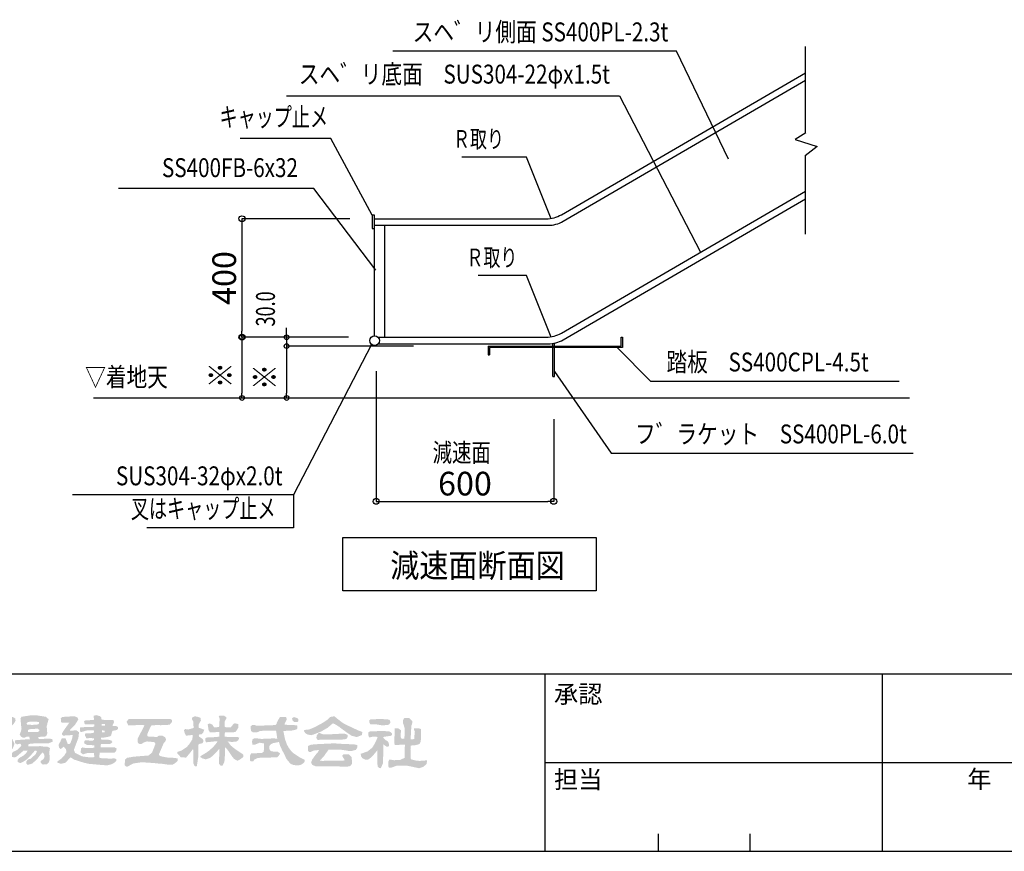
# Model space of a CAD drawing. Extents: x -15 to 83294, y 15350 to 44050.
# Drawn here: x 64108 to 72426, y 15350 to 22379 of the extents above; entities that cross this region are included whole.
import ezdxf
from ezdxf.enums import TextEntityAlignment as Align

# ---------------------------------------------------------------- set-up
doc = ezdxf.new("R2010")
doc.units = 0
doc.header["$LTSCALE"] = 100
doc.header["$MEASUREMENT"] = 0
doc.linetypes.add('1', pattern=[0])
doc.linetypes.add('DASHED', pattern=[0.75, 0.5, -0.25])
doc.layers.get('0').update_dxf_attribs({"linetype": 'CONTINUOUS'})
for name, color, linetype in [('図面枠', 253, 'CONTINUOUS'), ('寸法', 6, 'CONTINUOUS'), ('本体形状', 3, 'CONTINUOUS')]:
    doc.layers.add(name, color=color, linetype=linetype)
doc.layers.get('0').off()
doc.styles.add('1_40', font='romans.shx', dxfattribs={"width": 0.75, "bigfont": 'extfont2.shx'})
doc.styles.add('40', font='romans.shx', dxfattribs={"bigfont": 'extfont2.shx'})
doc.styles.add('KANJI', font='txt.shx', dxfattribs={"bigfont": 'bigfont'})
doc.styles.get("Standard").update_dxf_attribs({"font": 'txt', "bigfont": 'bigfont.shx'})
doc.dimstyles.new('1_40_20', dxfattribs={"dimscale": 40, "dimtxt": 3, "dimasz": 1, "dimexe": 0, "dimexo": 2, "dimgap": 1, "dimtad": 1, "dimlfac": 0.4, "dimdsep": 46, "dimlunit": 6, "dimtxsty": '1_40', "dimblk1": 'ORIGIN', "dimblk2": 'ORIGIN', "dimsah": 1, "dimcen": 0, "dimclrd": 256, "dimclre": 256, "dimclrt": 256, "dimazin": 0, "dimtfac": 1, "dimtmove": 2, "dimatfit": 3, "dimldrblk": 'NONE', "dimfxl": 1, "dimtolj": 1, "dimtzin": 0, "dimarcsym": 0})
doc.dimstyles.new('1_50_20', dxfattribs={"dimscale": 50, "dimtxt": 4, "dimasz": 1, "dimexe": 0, "dimexo": 2, "dimgap": 1, "dimtad": 1, "dimlfac": 0.4, "dimdsep": 46, "dimlunit": 6, "dimtxsty": '1_40', "dimblk1": 'ORIGIN', "dimblk2": 'ORIGIN', "dimsah": 1, "dimcen": 0, "dimclrd": 256, "dimclre": 256, "dimclrt": 256, "dimazin": 0, "dimtfac": 1, "dimtmove": 2, "dimatfit": 3, "dimldrblk": 'NONE', "dimfxl": 1, "dimtolj": 1, "dimtzin": 0, "dimarcsym": 0})

# ---------------------------------------------------------------- blocks, each defined once
blk = doc.blocks.new('_ORIGIN')
at = {"color": 0, "linetype": 'ByBlock'}
blk.add_line((0, 0), (-1, 0), dxfattribs=at)
blk.add_circle((0, 0), 0.5, dxfattribs=at)
blk = doc.blocks.new('*D58')
at = {"layer": '寸法', "linetype": 'Continuous', "lineweight": -2}
for p, q in [((67119.3, 19407.1), (67119.3, 18307.6)), ((68619.3, 19002.2), (68619.3, 18307.6)), ((67169.3, 18307.6), (68569.3, 18307.6))]:
    blk.add_line(p, q, dxfattribs=at)
at = {"layer": '寸法', "linetype": 'Continuous', "lineweight": -2, "xscale": 50, "yscale": 50, "zscale": 50, "rotation": 180}
blk.add_blockref('_ORIGIN', (67119.3, 18307.6), dxfattribs=at)
at = {"layer": '寸法', "linetype": 'Continuous', "lineweight": -2, "xscale": 50, "yscale": 50, "zscale": 50}
blk.add_blockref('_ORIGIN', (68619.3, 18307.6), dxfattribs=at)
at = {"layer": '寸法', "linetype": 'Continuous', "insert": (67869.3, 18457.6), "char_height": 200, "attachment_point": 5, "style": '1_40'}
blk.add_mtext('\\A1;600', dxfattribs=at)
blk = doc.blocks.new('_NONE')
at = {"color": 0, "linetype": 'ByBlock'}
blk.add_circle((0, 0), 0.25, dxfattribs=at)
blk = doc.blocks.new('*D59')
at = {"layer": '寸法', "linetype": 'Continuous', "lineweight": -2}
for p, q in [((67435.1, 19619.7), (66363.2, 19619.7)), ((66363.2, 19579.7), (66363.2, 19221.3))]:
    blk.add_line(p, q, dxfattribs=at)
at = {"layer": '寸法', "linetype": 'Continuous', "lineweight": -2, "xscale": 40, "yscale": 40, "zscale": 40}
for p, rotation in [((66363.2, 19619.7), 90), ((66363.2, 19181.3), 270)]:
    blk.add_blockref('_ORIGIN', p, dxfattribs=dict(at, rotation=rotation))
at = {"layer": '寸法', "linetype": 'Continuous', "insert": (66263.2, 19400.5), "char_height": 120, "attachment_point": 5, "rotation": 90, "style": '1_40'}
blk.add_mtext('\\A1;\u3000', dxfattribs=at)
blk = doc.blocks.new('*D60')
at = {"layer": '寸法', "linetype": 'Continuous', "lineweight": -2}
for p, q in [((66363.2, 19734.7), (66363.2, 19774.7)), ((66363.2, 19694.7), (66363.2, 19619.7)), ((66363.2, 19579.7), (66363.2, 19539.7))]:
    blk.add_line(p, q, dxfattribs=at)
at = {"layer": '寸法', "linetype": 'Continuous', "lineweight": -2, "xscale": 40, "yscale": 40, "zscale": 40}
for p, rotation in [((66363.2, 19694.7), 270), ((66363.2, 19619.7), 90)]:
    blk.add_blockref('_ORIGIN', p, dxfattribs=dict(at, rotation=rotation))
at = {"layer": '寸法', "linetype": 'Continuous', "insert": (66243.2, 19657.2), "char_height": 120, "attachment_point": 5, "rotation": 90, "style": '1_40'}
blk.add_mtext('\\A1;\u3000', dxfattribs=at)
blk = doc.blocks.new('*D61')
at = {"layer": '寸法', "linetype": 'Continuous', "lineweight": -2}
blk.add_line((65985.7, 19654.7), (65985.7, 19221.3), dxfattribs=at)
at = {"layer": '寸法', "linetype": 'Continuous', "lineweight": -2, "xscale": 40, "yscale": 40, "zscale": 40}
for p, rotation in [((65985.7, 19694.7), 90), ((65985.7, 19181.3), 270)]:
    blk.add_blockref('_ORIGIN', p, dxfattribs=dict(at, rotation=rotation))
at = {"layer": '寸法', "linetype": 'Continuous', "insert": (65885.7, 19438), "char_height": 120, "attachment_point": 5, "rotation": 90, "style": '1_40'}
blk.add_mtext('\\A1;\u3000', dxfattribs=at)
blk = doc.blocks.new('*D62')
at = {"layer": '寸法', "linetype": 'Continuous', "lineweight": -2}
for p, q in [((66897.4, 20696.2), (65985.7, 20696.2)), ((65985.7, 20646.2), (65985.7, 19744.7)), ((66886.5, 19694.7), (65985.7, 19694.7))]:
    blk.add_line(p, q, dxfattribs=at)
at = {"layer": '寸法', "linetype": 'Continuous', "lineweight": -2, "xscale": 50, "yscale": 50, "zscale": 50}
for p, rotation in [((65985.7, 20696.2), 90), ((65985.7, 19694.7), 270)]:
    blk.add_blockref('_ORIGIN', p, dxfattribs=dict(at, rotation=rotation))
at = {"layer": '寸法', "linetype": 'Continuous', "insert": (65835.7, 20195.4), "char_height": 200, "attachment_point": 5, "rotation": 90, "style": '1_40'}
blk.add_mtext('\\A1;400', dxfattribs=at)

msp = doc.modelspace()

# ---------------------------------------------------------------- hatches: boundary and pattern name
at = {"layer": '図面枠'}
h = msp.add_hatch(color=256, dxfattribs=at)
h.paths.add_polyline_path([(63219.341, 16497.432), (63220.923, 16516.611), (62879.997, 16514.966), (62858.514, 16514.336), (62760.159, 16512.1), (62583.946, 16505.462), (62521.836, 16503.682), (62425.196, 16499.612), (62415.652, 16499.461), (62331.712, 16493.987), (62303.807, 16482.879), (62283.147, 16473.308), (62274.729, 16463.877), (62248.575, 16432.353), (62234.163, 16386.252), (62246.229, 16338.744), (62275.88, 16305.93), (62328.109, 16279.643), (62328.601, 16279.807), (62366.346, 16249.921), (62382.454, 16214.906), (62384.825, 16195.979), (62382.042, 16176.33), (62371.061, 16159.724), (62367.396, 16153.494), (62341.765, 16137.608), (62311.752, 16127.397), (62236.63, 16121.013), (62162.878, 16122.74), (61998.54, 16135.033), (61998.032, 16069.454), (62011.695, 16068.82), (62063.246, 16072.796), (62121.984, 16077.071), (62210.8, 16083.579), (62330.482, 16100.195), (62372.173, 16119.067), (62390.927, 16145.185), (62401.466, 16174.631), (62399.753, 16181.302), (62395.08, 16220.897), (62380.876, 16249.304), (62357.625, 16278.356), (62310.064, 16323.422), (62289.598, 16343.888), (62273.951, 16376.811), (62275.331, 16399.933), (62299.882, 16449.985), (62349.577, 16477.401), (62382.133, 16479.759), (62447.421, 16478.06), (62483.329, 16477.823), (62592.655, 16475.357), (62774.984, 16469.188), (62879.246, 16468.68), (63054.495, 16465.41), (63122.175, 16464.59), (63166.559, 16464.236), (63176.084, 16464.239), (63192.548, 16464.072), (63200.758, 16468.275), (63210.945, 16479.723)])
h.paths.add_polyline_path([(62669.286, 16338.079), (62711.661, 16380.453), (62730.179, 16395.902), (62750.634, 16406.863), (62750.634, 16414.664), (62649.034, 16414.664), (62646.696, 16411.157), (62661.517, 16390.591), (62588.709, 16318.66), (62581.818, 16312.523), (62558.054, 16293.964), (62592.407, 16383.647), (62620.778, 16414.664), (62537.512, 16414.664), (62518.859, 16414.533), (62518.859, 16407.587), (62540, 16385.579), (62477.954, 16230.514), (62458.966, 16182.607), (62451.367, 16161.522), (62433.759, 16117.098), (62398.209, 16089.874), (62398.209, 16083.373), (62431.546, 16083.892), (62439.277, 16083.752), (62507.779, 16084.645), (62493.25, 16108.185), (62489.297, 16118.195), (62524.702, 16209.459), (62549.773, 16230.611), (62561.457, 16209.877), (62576.576, 16183.443), (62614.137, 16113.274), (62592.629, 16081.222), (62606.171, 16081.596), (62656.971, 16081.533), (62703.009, 16081.106), (62703.009, 16086.96), (62672.705, 16111.301), (62656.275, 16139.807), (62615.889, 16214.831), (62615.951, 16214.894), (62590.92, 16259.084)], flags=17)
h.paths.add_polyline_path([(62945.207, 16259.084), (63023.573, 16338.079), (63065.948, 16380.453), (63084.466, 16395.902), (63104.921, 16406.863), (63104.921, 16414.664), (63003.321, 16414.664), (63000.983, 16411.157), (63015.804, 16390.591), (62942.996, 16318.66), (62936.105, 16312.523), (62912.341, 16293.964), (62946.694, 16383.647), (62975.065, 16414.664), (62891.799, 16414.664), (62873.146, 16414.533), (62873.146, 16407.587), (62894.287, 16385.579), (62832.241, 16230.514), (62813.253, 16182.607), (62805.654, 16161.522), (62788.046, 16117.098), (62752.496, 16089.874), (62752.496, 16083.373), (62785.833, 16083.892), (62793.564, 16083.752), (62862.066, 16084.645), (62847.537, 16108.185), (62843.584, 16118.195), (62878.989, 16209.459), (62904.06, 16230.611), (62915.744, 16209.877), (62930.863, 16183.443), (62968.424, 16113.274), (62946.916, 16081.222), (62960.458, 16081.596), (63011.258, 16081.533), (63057.296, 16081.106), (63057.296, 16086.96), (63026.992, 16111.301), (63010.562, 16139.807), (62970.176, 16214.831), (62970.238, 16214.894)], flags=17)
h.paths.add_polyline_path([(63859.241, 16123.779), (63857.762, 16133.638), (63842.404, 16170.894), (63843.42, 16248.99), (63843.269, 16252.078), (63846.492, 16320.119), (63865.059, 16361.45), (63865.059, 16365.535), (63855.816, 16388.643), (63830.518, 16401.944), (63819.021, 16402.543), (63781.583, 16402.926), (63786.751, 16334.653), (63789.577, 16313.51), (63788.625, 16167.132), (63788.981, 16165.838), (63775.537, 16147.964), (63751.674, 16147.964), (63746.443, 16160.667), (63746.687, 16194.869), (63737.068, 16240.915), (63708.756, 16288.514), (63679.092, 16314.766), (63663.403, 16324.855), (63661.015, 16417.746), (63662.134, 16435.326), (63677.734, 16461.489), (63677.734, 16474.045), (63656.04, 16493.694), (63644.396, 16497.728), (63613.423, 16509.914), (63592.926, 16509.914), (63583.869, 16497.691), (63604.709, 16437.623), (63604.709, 16366.057), (63603.036, 16330.723), (63570.755, 16305.124), (63554.545, 16284.26), (63534.575, 16249.291), (63526.618, 16203.895), (63510.653, 16147.964), (63482.074, 16147.964), (63477.534, 16148.339), (63472.182, 16170.027), (63471.836, 16330.266), (63482.512, 16358.784), (63481.484, 16380.041), (63465.298, 16403.104), (63437.819, 16412.065), (63410.754, 16415.095), (63390.927, 16396.542), (63410.321, 16344.33), (63417.052, 16283.209), (63417.501, 16170.452), (63411.714, 16157.489), (63401.948, 16136.147), (63397.243, 16111.394), (63415.247, 16097.285), (63451.458, 16081.155), (63527.774, 16089.817), (63834.145, 16091.081), (63834.188, 16091.083)])
h.paths.add_polyline_path([(63589.67, 16153.656), (63581.176, 16172.712), (63584.168, 16233.793), (63613.622, 16264.299), (63637.887, 16268.958), (63657.675, 16255.33), (63670.266, 16226.222), (63675.643, 16186.748), (63672.989, 16170.585), (63666.602, 16154.314), (63599.065, 16154.314), (63594.424, 16154.185)], flags=16)
h.paths.add_polyline_path([(64062.211, 16252.739), (64063.303, 16257.17), (64062.736, 16262.264), (64045.902, 16298.472), (64004.759, 16358.529), (64004.759, 16373.023), (64033.47, 16403.552), (64060.451, 16431.181), (64073.3, 16455.852), (64071.14, 16472.386), (64053.414, 16483.552), (64005.509, 16488.961), (63959.926, 16486.484), (63956.778, 16486.373), (63916.299, 16484.203), (63909.509, 16476.231), (63909.509, 16454.352), (63915.859, 16448.002), (63916.814, 16408.314), (63916.253, 16372.299), (63916.084, 16267.027), (63916.124, 16211.464), (63915.68, 16124.43), (63919.342, 16086.467), (63939.931, 16079.975), (63952.618, 16095.466), (63958.242, 16125.151), (63961.981, 16180.137), (63963.98, 16188.956), (63971.474, 16195.34), (63982.307, 16189.239), (64009.377, 16189.239), (64049.495, 16217.763)])
h.paths.add_polyline_path([(63969.176, 16275.054), (63960.309, 16290.324), (63960.309, 16333.702), (63964.466, 16350.331), (63971.78, 16351.242), (63989.868, 16332.395), (64004.726, 16291.145), (63996.64, 16273.433)], flags=16)
h.paths.add_polyline_path([(63956.919, 16420.899), (63959.235, 16449.589), (63987.218, 16449.589), (63968.963, 16425.142)], flags=16)
h.paths.add_polyline_path([(64352.413, 16466.169), (64330.876, 16486.785), (64307.971, 16490.288), (64249.476, 16499.279), (64209.783, 16500.517), (64123.145, 16486.986), (64114.878, 16473.256), (64116.947, 16451.177), (64119.911, 16412.749), (64123.549, 16391.333), (64119.453, 16366.496), (64108.233, 16337.306), (64120.06, 16319.572), (64135.432, 16309.889), (64147.634, 16309.889), (64166.684, 16319.414), (64190.673, 16319.414), (64191.006, 16310.428), (64192.774, 16309.544), (64194.311, 16295.518), (64178.172, 16295.893), (64164.431, 16295.269), (64153.484, 16295.102), (64123.821, 16293.022), (64069.212, 16288.524), (64067.955, 16263.934), (64086.566, 16254.076), (64112.81, 16260.009), (64122.367, 16246.655), (64117.471, 16236.864), (64087.173, 16206.566), (64056.232, 16192.082), (64051.009, 16189.992), (64032.665, 16165.359), (64038.43, 16148.342), (64063.681, 16143.926), (64076.682, 16147.319), (64089.89, 16157.449), (64142.086, 16202.061), (64171.182, 16201.939), (64175.949, 16201.264), (64160.885, 16177.508), (64145.754, 16162.977), (64114.086, 16143.931), (64103.944, 16138.679), (64090.484, 16120.693), (64090.484, 16105.298), (64114.778, 16094.917), (64156.321, 16117.951), (64173.034, 16132.309), (64180.308, 16138.439), (64200.017, 16158.997), (64237.651, 16201.939), (64246.447, 16201.939), (64253.585, 16194.176), (64244.068, 16172.759), (64217.484, 16147.29), (64203.214, 16133.694), (64178.953, 16126.045), (64163.509, 16108.96), (64163.509, 16093.936), (64175.046, 16079.945), (64215.669, 16092.358), (64259.854, 16134.342), (64289.015, 16173.791), (64303.575, 16186.095), (64315.86, 16166.594), (64318.058, 16149.783), (64309.984, 16129.953), (64283.45, 16111.277), (64288.167, 16095.73), (64303.273, 16083.704), (64335.688, 16083.856), (64353.727, 16101.82), (64360.362, 16120.695), (64359.921, 16165.427), (64359.16, 16192.271), (64364.365, 16223.748), (64344.484, 16233.689), (64320.476, 16233.689), (64283.887, 16239.04), (64238.284, 16237.457), (64202.019, 16236.178), (64182.504, 16237.169), (64180.945, 16252.309), (64198.253, 16260.342), (64244.471, 16261.998), (64285.153, 16263.191), (64341.995, 16261.363), (64350.111, 16262.215), (64358.125, 16265.439), (64387.794, 16276.883), (64383.029, 16300.314), (64355.596, 16300.989), (64333.371, 16300.873), (64310.612, 16300.621), (64291.171, 16299.489), (64279.454, 16298.856), (64268.054, 16301.629), (64263.726, 16314.43), (64289.563, 16318.823), (64322.691, 16319.626), (64335.187, 16328.695), (64341.802, 16347.515), (64338.66, 16371.528), (64336.342, 16407.7), (64340.587, 16420.437), (64343.802, 16437.154)])
h.paths.add_polyline_path([(64271.714, 16430.661), (64265.211, 16425.019), (64256.474, 16421.014), (64239.174, 16420.063), (64215.618, 16418.411), (64198.674, 16419.237), (64170.926, 16420.644), (64166.464, 16431.482), (64176.74, 16441.239), (64200.631, 16447.13), (64243.836, 16445.903), (64244.471, 16445.726), (64270.06, 16442.561)], flags=16)
h.paths.add_polyline_path([(64274.299, 16375.781), (64272.321, 16363.923), (64259.137, 16358.653), (64177.452, 16358.786), (64177.448, 16375.54), (64191.62, 16381.962), (64260.568, 16386.66)], flags=16)
h.paths.add_polyline_path([(64565.876, 16207.697), (64584.206, 16255.905), (64583.93, 16256.181), (64604.08, 16308.429), (64609.192, 16356.075), (64589.155, 16371.374), (64536.185, 16370.773), (64531.809, 16369.293), (64531.809, 16374.977), (64574.562, 16417.73), (64603.277, 16464.596), (64596.35, 16479.684), (64580.771, 16489.235), (64543.9, 16490.252), (64467.058, 16485.508), (64455.333, 16472.886), (64456.083, 16460.702), (64457.869, 16438.965), (64526.573, 16436.44), (64483.88, 16376.584), (64465.134, 16346.301), (64465.134, 16335.995), (64474.617, 16327.916), (64556.267, 16332.864), (64551.431, 16304.2), (64537.034, 16265.961), (64529.844, 16255.914), (64515.001, 16255.914), (64495.63, 16303.539), (64462.668, 16303.539), (64454.755, 16284.489), (64442.501, 16260.451), (64436.315, 16248.354), (64440.467, 16227.79), (64454.97, 16213.87), (64480.035, 16234.555), (64499.36, 16212.947), (64503.223, 16188.859), (64486.178, 16161.627), (64464.054, 16136.869), (64427.034, 16109.18), (64427.034, 16099.51), (64458.043, 16089.611), (64494.98, 16099.186), (64537.197, 16144.306), (64557.739, 16132.191), (64566.034, 16125.587), (64659.292, 16096.198), (64658.986, 16096.811), (64692.649, 16089.412), (64723.728, 16086.711), (64768.548, 16082.435), (64826.383, 16077.768), (64851.529, 16077.408), (64877.51, 16084.257), (64888.513, 16087.803), (64907.434, 16098.933), (64924.267, 16115.766), (64926.022, 16130.139), (64908.472, 16134.668), (64864.82, 16134.13), (64836.441, 16134.848), (64804.829, 16135.925), (64787.227, 16139.156), (64780.761, 16142.387), (64783.177, 16182.648), (64895.062, 16183.045), (64907.087, 16182.646), (64922.463, 16196.675), (64927.259, 16218.71), (64911.126, 16228.077), (64847.721, 16227.915), (64792.246, 16228.666), (64791.832, 16248.759), (64796.097, 16255.914), (64834.558, 16255.914), (64875.248, 16258.579), (64892.338, 16274.811), (64880.84, 16286.747), (64862.582, 16292.058), (64837.039, 16293.437), (64821.869, 16294.694), (64797.617, 16293.893), (64794.39, 16309.889), (64800.341, 16309.889), (64838.273, 16313.14), (64839.502, 16314.37), (64872.549, 16322.016), (64880.646, 16330.114), (64890.509, 16367.039), (64889.03, 16367.039), (64928.703, 16375.488), (64938.209, 16384.16), (64938.209, 16400.81), (64922.039, 16408.314), (64894.492, 16408.314), (64892.773, 16414.408), (64905.873, 16443.328), (64899.552, 16459.236), (64854.212, 16460.537), (64832.735, 16461.187), (64817.93, 16461.167), (64799.513, 16462.798), (64798.209, 16480.99), (64785.858, 16492.121), (64755.956, 16501.045), (64732.668, 16496.099), (64735.704, 16462.543), (64730.246, 16460.55), (64658.986, 16455.318), (64651.747, 16446.821), (64656.345, 16427.008), (64663.642, 16423.36), (64737.076, 16423.574), (64738.895, 16408.669), (64730.474, 16401.552), (64701.671, 16400.894), (64658.809, 16399.295), (64622.381, 16399.108), (64616.992, 16390.993), (64617.439, 16364.088), (64627.909, 16357.755), (64675.596, 16371.749), (64712.288, 16373.045), (64730.019, 16371.655), (64735.009, 16370.214), (64735.009, 16352.953), (64716.738, 16348.652), (64698.871, 16348.051), (64682.575, 16348.241), (64668.364, 16347.104), (64660.216, 16343.696), (64660.784, 16324.949), (64665.711, 16318.511), (64669.88, 16306.391), (64684.021, 16305.081), (64695.839, 16307.149), (64736.076, 16305.551), (64735.42, 16292.437), (64724.49, 16284.721), (64660.341, 16288.634), (64654.513, 16281.793), (64652.012, 16264.139), (64675.763, 16249.013), (64739.404, 16246.166), (64739.404, 16226.212), (64722.765, 16223.837), (64707.553, 16223.837), (64692.138, 16224.164), (64680.456, 16223.362), (64670.143, 16223.72), (64660.49, 16223.837), (64648.13, 16226.687), (64637.779, 16228.369), (64625.739, 16218.44), (64623.48, 16184.257), (64642.226, 16169.615), (64679.86, 16180.456), (64736.575, 16182.036), (64736.97, 16169.989), (64737.622, 16148.663), (64733.159, 16144.907), (64708.497, 16144.203), (64677.259, 16146.316), (64632.438, 16153.061), (64579.492, 16179.714), (64576.892, 16179.714)])
h.paths.add_polyline_path([(64803.029, 16356.02), (64802.863, 16371.201), (64824.932, 16370.961), (64824.932, 16356.02)], flags=16)
h.paths.add_polyline_path([(64800.948, 16410.693), (64800.783, 16425.874), (64829.281, 16425.846), (64829.281, 16410.906)], flags=16)
h.paths.add_polyline_path([(65443.034, 16135.271), (65399.174, 16140.92), (65363.135, 16141.744), (65344.609, 16144.797), (65310.316, 16151.048), (65290.938, 16156.313), (65284.282, 16169.419), (65324.229, 16262.521), (65336.549, 16274.841), (65344.805, 16296.008), (65336.799, 16313.187), (65312.817, 16327.61), (65279.629, 16325.871), (65269.741, 16315.984), (65224.837, 16319.067), (65194.435, 16319.655), (65185.859, 16327.077), (65185.859, 16338.018), (65191.239, 16352.752), (65207.168, 16388.647), (65209.095, 16393.464), (65221.487, 16414.664), (65246.763, 16414.664), (65259.957, 16418.521), (65297.94, 16415.863), (65375.295, 16419.666), (65380.116, 16425.777), (65395.409, 16444.358), (65395.409, 16459.358), (65383.658, 16467.493), (65330.321, 16468.246), (65315.753, 16467.931), (65029.153, 16467.087), (65011.013, 16446.661), (65016.23, 16433.714), (65025.075, 16414.664), (65049.036, 16414.664), (65152.886, 16418.757), (65161.482, 16412.309), (65103.309, 16299.785), (65103.309, 16276.463), (65111.892, 16261.681), (65122.697, 16255.596), (65136.921, 16256.843), (65157.415, 16270.63), (65182.34, 16278.405), (65216.563, 16276.625), (65222.136, 16274.354), (65231.276, 16274.088), (65248.502, 16271.648), (65254.573, 16256.905), (65226.913, 16186.408), (65198.092, 16160.102), (65066.353, 16149.4), (65048.557, 16145.675), (65015.563, 16140.695), (64998.139, 16125.482), (64994.716, 16077.16), (65010.31, 16065.001), (65019.976, 16066.209), (65066.353, 16092.035), (65137.714, 16102.68), (65200.146, 16098.971), (65252.22, 16094.857), (65289.259, 16090.601), (65310.864, 16089.849), (65370.143, 16081.092), (65400.028, 16082.366), (65420.347, 16094.86), (65426.556, 16099.737), (65443.034, 16116.214)])
h.paths.add_polyline_path([(65617.759, 16249.664), (65625.509, 16257.414), (65651.868, 16263.554), (65658.989, 16276.561), (65657.622, 16296.089), (65624.094, 16319.058), (65621.133, 16331.455), (65625.479, 16337.249), (65644.637, 16338.939), (65656.829, 16350.52), (65667.326, 16377.47), (65639.884, 16387.926), (65618.488, 16395.033), (65621.091, 16422.914), (65638.969, 16456.449), (65635.872, 16477.594), (65619.614, 16484.288), (65588.354, 16491.892), (65563.684, 16480.139), (65563.684, 16464.739), (65575.304, 16445.92), (65576.789, 16392.342), (65531.679, 16379.271), (65504.63, 16383.578), (65496.169, 16373.645), (65499.63, 16358.473), (65504.076, 16343.567), (65513.294, 16327.458), (65559.795, 16332.332), (65570.507, 16335.01), (65566.49, 16296.321), (65548.873, 16268.614), (65543.21, 16259.653), (65531.98, 16245.443), (65518.82, 16230.745), (65500.378, 16217.92), (65495.421, 16215.216), (65475.02, 16201.63), (65441.328, 16190.888), (65438.312, 16177.586), (65458.025, 16157.489), (65470.357, 16143.353), (65514.594, 16142.707), (65549.502, 16184.957), (65571.52, 16213.869), (65574.447, 16208.601), (65575.639, 16092.72), (65585.643, 16070.197), (65603.905, 16067.966), (65605.314, 16075.16), (65616.136, 16144.35), (65616.74, 16209.877)])
h.paths.add_polyline_path([(65891.851, 16244.133), (65863.864, 16281.256), (65872.688, 16277.661), (65900.047, 16273.96), (65939.927, 16278.255), (65955.031, 16289.53), (65962.565, 16308.886), (65948.586, 16315.875), (65933.079, 16316.011), (65916.408, 16316.596), (65898.275, 16316.011), (65878.679, 16315.427), (65865.5, 16316.187), (65839.909, 16319.736), (65839.909, 16341.519), (65842.049, 16354.339), (65893.935, 16354.339), (65903.243, 16355.703), (65917.011, 16356.85), (65928.676, 16359.334), (65934.816, 16362.45), (65954.209, 16394.158), (65954.209, 16425.909), (65923.797, 16431.978), (65912.52, 16424.653), (65892.674, 16398.789), (65850.938, 16398.789), (65844.374, 16400.203), (65839.63, 16403.761), (65840.938, 16447.459), (65846.592, 16461.011), (65857.446, 16478.942), (65835.766, 16496.345), (65796.38, 16497.468), (65790.075, 16490.066), (65796.711, 16473.261), (65795.228, 16420.018), (65792.192, 16400.302), (65762.349, 16397.93), (65749.227, 16399.129), (65745.789, 16405.139), (65737.023, 16419.264), (65712.304, 16431.189), (65696.292, 16423.532), (65703.632, 16375.032), (65714.165, 16355.306), (65795.434, 16358.03), (65794.421, 16318.737), (65735.835, 16313.399), (65694.634, 16312.656), (65678.263, 16308.109), (65674.848, 16283.968), (65683.446, 16271.251), (65762.007, 16279.954), (65779.71, 16280.615), (65773.028, 16268.173), (65757.986, 16249.801), (65745.73, 16235.325), (65731.246, 16221.407), (65710.633, 16202.478), (65686.487, 16185.085), (65636.161, 16154.72), (65634.402, 16146.304), (65652.448, 16134.962), (65679.778, 16127.157), (65709.947, 16137.327), (65719.197, 16141.767), (65739.186, 16157.098), (65751.575, 16170.189), (65794.627, 16215.619), (65791.85, 16090.994), (65804.403, 16074.939), (65822.291, 16074.939), (65837.571, 16106.516), (65842.009, 16165.304), (65843.345, 16227.339), (65848.545, 16227.339), (65851.66, 16222.717), (65863.427, 16207.868), (65875.8, 16191.793), (65896.188, 16160.946), (65900.631, 16153.394), (65907.842, 16144.459), (65918.917, 16131.131), (65946.612, 16115.134), (65964.311, 16122.974), (65990.973, 16142.326), (65998.659, 16148.854), (65998.659, 16165.854), (65990.403, 16172.558), (65940.318, 16205.997), (65939.914, 16206.193), (65904.059, 16232.064)])
h.paths.add_polyline_path([(66366.722, 16249.994), (66348.931, 16298.957), (66335.394, 16366.843), (66352.671, 16367.976), (66405.834, 16370.541), (66443.911, 16378.904), (66452.798, 16387.791), (66454.05, 16412.893), (66424.738, 16417.168), (66406.523, 16418.919), (66390.707, 16418.486), (66378.52, 16418.133), (66359.444, 16419.369), (66343.465, 16422.972), (66360.813, 16456.221), (66363.621, 16467.365), (66358.046, 16485.653), (66340.161, 16484.138), (66315.267, 16486.566), (66305.269, 16482.971), (66288.46, 16454.184), (66279.294, 16433.911), (66277.044, 16425.358), (66269.421, 16417.001), (66179.634, 16413.508), (66107.1, 16411.244), (66093.909, 16417.839), (66072.838, 16417.839), (66057.714, 16402.08), (66062.631, 16366.564), (66080.144, 16354.339), (66110.168, 16354.339), (66138.31, 16366.533), (66169.456, 16369.127), (66193.602, 16369.127), (66224.848, 16369.836), (66262.17, 16370.866), (66269.753, 16370.467), (66273.932, 16366.755), (66278.111, 16343.554), (66282.958, 16309.387), (66284.452, 16302.854), (66243.394, 16304.06), (66148.609, 16299.945), (66109.861, 16304.93), (66084.562, 16303.242), (66075.892, 16296.906), (66070.396, 16277.438), (66074.665, 16250.818), (66096.696, 16252.422), (66135.439, 16267.856), (66173.284, 16261.657), (66173.284, 16245.141), (66169.803, 16192.048), (66157.192, 16183.66), (66149.851, 16180.474), (66063.014, 16178.249), (66054.208, 16160.637), (66052.28, 16120.458), (66060.022, 16109.864), (66080.536, 16109.864), (66088.882, 16124.052), (66115.546, 16137.062), (66142.177, 16141.145), (66168.989, 16141.145), (66192.584, 16142.217), (66217.966, 16142.217), (66253.358, 16144.003), (66282.984, 16145.485), (66283.725, 16145.576), (66290.448, 16150.594), (66303.149, 16166.548), (66307.205, 16176.94), (66288.782, 16190.817), (66251.239, 16193.233), (66238.013, 16194.621), (66229.206, 16199.022), (66221.824, 16205.114), (66217.734, 16215.048), (66217.734, 16240.548), (66231.857, 16256.249), (66247.095, 16264.283), (66298.584, 16273.866), (66306.904, 16244.398), (66327.159, 16199.967), (66330.521, 16193.656), (66331.582, 16192.323), (66342.793, 16170.511), (66354.595, 16146.153), (66362.643, 16129.861), (66394.157, 16091.065), (66416.526, 16080.924), (66450.886, 16075.486), (66458.803, 16075.387), (66467.494, 16077.069), (66480.952, 16080.711), (66500.898, 16091.535), (66516.184, 16108.713), (66516.184, 16123.475), (66472.35, 16144.609), (66417.732, 16181.179), (66399.007, 16200.652), (66382.26, 16223.119)])
h.paths.add_polyline_path([(66453.358, 16476.059), (66424.318, 16484.726), (66409.422, 16475.184), (66411.661, 16456.852), (66425.844, 16443.239), (66456.103, 16443.239), (66462.209, 16452.058), (66462.209, 16466.358)], flags=17)
h.paths.add_polyline_path([(66710.329, 16394.765), (66753.359, 16431.823), (66772.4, 16423.966), (66805.465, 16403.134), (66836.859, 16379.424), (66876.486, 16350.644), (66878.134, 16349.349), (66909.68, 16327.72), (66955.113, 16315.346), (66998.041, 16332.364), (67003.78, 16358.742), (66976.799, 16368.028), (66952.077, 16379.216), (66925.489, 16391.336), (66906.202, 16401.347), (66884.484, 16410.059), (66868.582, 16418.373), (66852.723, 16426.297), (66836.6, 16435.427), (66793.996, 16468.554), (66766.827, 16491.284), (66729.898, 16485.319), (66708.662, 16462.504), (66670.185, 16436.856), (66601.26, 16399.829), (66556.175, 16380.402), (66511.785, 16375.311), (66508.763, 16367.675), (66515.138, 16357.514), (66520.405, 16349.195), (66539.833, 16337.448), (66560.401, 16333.469), (66570.656, 16331.304), (66591.287, 16337.446), (66654.223, 16362.127)])
h.paths.add_polyline_path([(66878.134, 16332.886), (66853.495, 16344.814), (66836.778, 16344.814), (66755.838, 16340.292), (66724.147, 16339.2), (66697.578, 16338.442), (66672.512, 16338.3), (66639.532, 16350.715), (66628.564, 16345.554), (66616.434, 16326.298), (66614.51, 16306.485), (66624.479, 16291.792), (66676.36, 16293.335), (66704.578, 16293.371), (66735.966, 16293.506), (66758.867, 16293.237), (66773.551, 16293.102), (66793.27, 16293.02), (66808.711, 16293.965), (66830.739, 16294.617), (66852.513, 16295.855), (66869.757, 16301.297), (66878.134, 16315.725)])
h.paths.add_polyline_path([(66960.818, 16228.05), (66959.2, 16248.127), (66929.4, 16254.576), (66851.996, 16256.549), (66805.109, 16259.747), (66764.532, 16262.371), (66698.746, 16259.371), (66601.258, 16254.589), (66566.772, 16250.148), (66544.759, 16241.343), (66544.759, 16199.349), (66552.147, 16189.239), (66566.984, 16189.239), (66591.321, 16201.408), (66637.57, 16206.66), (66626.254, 16186.919), (66614.762, 16174.384), (66579.899, 16127.261), (66570.016, 16100.927), (66579.914, 16080.646), (66609.083, 16068.487), (66790.155, 16067.489), (66854.485, 16065.346), (66875.928, 16066.203), (66895.44, 16068.584), (66901.508, 16073.114), (66916.749, 16090.242), (66911.982, 16146.967), (66887.386, 16170.189), (66844.21, 16170.189), (66833.684, 16158.858), (66833.684, 16153.854), (66854.5, 16119.98), (66843.2, 16117.372), (66825.883, 16115.897), (66804.43, 16114.991), (66781.296, 16115.122), (66717.796, 16115.466), (66697.152, 16116.406), (66664.866, 16113.236), (66646.359, 16117.222), (66646.359, 16123.093), (66651.935, 16125.571), (66677.246, 16152.273), (66680.579, 16157.489), (66689.017, 16170.054), (66707.813, 16195.589), (66716.741, 16208.248), (66749.546, 16209.528), (66819.009, 16209.204), (66877.573, 16200.477), (66880.845, 16199.464), (66884.735, 16198.716), (66912.624, 16197.745), (66948.051, 16207.783)])
h.paths.add_polyline_path([(67235.764, 16456.625), (67227.24, 16463.606), (67194.709, 16465.536), (67171.361, 16468.281), (67155.946, 16468.639), (67155.743, 16468.741), (67131.096, 16469.599), (67112.663, 16465.464), (67072.394, 16465.464), (67062.284, 16458.076), (67062.284, 16438.388), (67070.361, 16424.478), (67087.584, 16422.256), (67119.332, 16423.431), (67145.266, 16418.412), (67159.916, 16416.125), (67169.322, 16415.668), (67194.709, 16416.125), (67213.479, 16417.04), (67228.592, 16421.75), (67240.471, 16439.817)])
h.paths.add_polyline_path([(67246.441, 16353.903), (67235.793, 16359.683), (67226.732, 16364.204), (67198.809, 16365.547), (67161.076, 16366.971), (67069.926, 16362.961), (67058.389, 16360.725), (67052.463, 16350.572), (67051.983, 16337.291), (67057.3, 16320.212), (67063.344, 16311.477), (67090.988, 16319.727), (67132.214, 16316.943), (67119.746, 16285.342), (67100.657, 16249.03), (67087.011, 16226.688), (67046.667, 16194.49), (67027.359, 16187.56), (66989.232, 16173.659), (66990.563, 16159.077), (66993.25, 16150.962), (66997.699, 16144.293), (67002.757, 16137.436), (67028.137, 16124.775), (67052.486, 16124.99), (67077.684, 16144.317), (67078.218, 16144.789), (67091.377, 16157.489), (67128.976, 16203.553), (67128.249, 16136.852), (67128.498, 16117.802), (67131.669, 16067.23), (67144.382, 16053.957), (67157.117, 16052.401), (67159.242, 16053.995), (67160.743, 16057.644), (67175.814, 16090.974), (67180.659, 16196.186), (67179.217, 16250.577), (67178.088, 16255.818), (67207.85, 16233.689), (67221.278, 16233.689), (67227.384, 16242.508), (67227.384, 16258.937), (67218.999, 16277.48), (67196.276, 16292.517), (67179.759, 16307.892), (67179.759, 16316.885), (67244.694, 16326.426), (67252.738, 16333.387), (67253.707, 16340.052), (67253.959, 16343.198)])
h.paths.add_polyline_path([(67495.347, 16275.378), (67497.189, 16295.531), (67497.189, 16324.864), (67499.024, 16361.53), (67498.694, 16383.494), (67484.403, 16388.258), (67440.507, 16389.549), (67438.635, 16373.276), (67446.267, 16365.644), (67442.767, 16327.92), (67440.932, 16297.976), (67410.358, 16297.365), (67416.793, 16412.972), (67423.071, 16423.897), (67424.456, 16451.173), (67398.906, 16477.002), (67356.526, 16475.298), (67344.859, 16456.714), (67344.859, 16432.127), (67349.483, 16427.503), (67360.716, 16386.716), (67361.059, 16374.977), (67360.921, 16348.727), (67357.235, 16303.014), (67335.489, 16300.042), (67333.053, 16305.127), (67327.536, 16313.179), (67327.925, 16374.502), (67304.755, 16389.264), (67282.863, 16389.264), (67275.598, 16387.699), (67273.264, 16268.575), (67275.63, 16248.176), (67314.172, 16249.603), (67334.013, 16252.739), (67361.968, 16252.739), (67361.492, 16228.927), (67359.02, 16140.035), (67323.718, 16122.894), (67312.038, 16122.426), (67269.803, 16119.783), (67230.931, 16126.482), (67222.608, 16109.837), (67220.726, 16070.618), (67229.279, 16055.889), (67242.341, 16055.889), (67297.74, 16074.939), (67375.021, 16074.939), (67400.521, 16069.135), (67423.199, 16064.911), (67481.726, 16052.272), (67518.085, 16063.473), (67545.511, 16089.471), (67549.774, 16119.913), (67512.527, 16115.233), (67483.073, 16114.357), (67454.944, 16117.412), (67417.523, 16125.908), (67411.917, 16134.005), (67409.381, 16210.697), (67411.022, 16242.189), (67424.369, 16245.133), (67448.829, 16246.355), (67484.942, 16256.283)])

# ---------------------------------------------------------------- linework, layer by layer
at = {"layer": '図面枠', "linetype": 'Continuous'}
for p, q in [((42726.904, 16850), (83293.903, 16850)), ((68543.903, 16850), (68543.903, 15350)), ((71394.146, 16850), (71394.146, 15350)), ((68543.903, 16100), (73568.903, 16100)), ((69503.62, 15350), (69503.62, 15498.096)), ((70278.761, 15350), (70278.761, 15498.096)), ((42726.904, 15350), (83293.903, 15350))]:
    msp.add_line(p, q, dxfattribs=at)
at = {"layer": '寸法', "linetype": '1'}
for p, q in [((69656.915, 22113.685), (67259.451, 22113.685)), ((70096.822, 21200.296), (69656.915, 22113.685)), ((66361.705, 21735.645), (69174.01, 21735.645)), ((69174.01, 21735.645), (69860.493, 20413.905)), ((66736.066, 21373.665), (65971.242, 21373.665)), ((67085.926, 20725.868), (66736.066, 21373.665)), ((68388.723, 21217.302), (67842.154, 21217.302)), ((68597.395, 20695.634), (68388.723, 21217.302)), ((66592.977, 20952.645), (64943.899, 20952.645)), ((67116.426, 20262.853), (66592.977, 20952.645)), ((68388.723, 20215.778), (67980.648, 20215.778)), ((68597.395, 19694.11), (68388.723, 20215.778)), ((67080.969, 19634.094), (66421.404, 18361.752)), ((69154.254, 19606.977), (69437.208, 19324.028)), ((68626.848, 19406.013), (69104.213, 18715.833)), ((69437.208, 19324.028), (71538.247, 19324.028)), ((69104.213, 18715.833), (71655.25, 18715.833)), ((66421.404, 18361.752), (64553.587, 18361.752)), ((66421.404, 18361.752), (66421.404, 18084.575)), ((66421.404, 18084.575), (65182.789, 18084.575))]:
    msp.add_line(p, q, dxfattribs=at)
at = {"layer": '寸法', "color": 6, "linetype": 'Continuous'}
for p, q in [((66838.184, 18002.847), (68978.002, 18002.847)), ((66838.184, 17550.774), (66838.184, 18002.847)), ((68978.002, 18002.847), (68978.002, 17550.774)), ((68978.002, 17550.774), (66838.184, 17550.774))]:
    msp.add_line(p, q, dxfattribs=at)
at = {"layer": '本体形状'}
for p, q in [((70745.645, 21418.77), (70745.645, 22152.028)), ((68683.825, 20730.587), (70745.645, 21930.595)), ((68698.856, 20674.868), (70745.645, 21866.122)), ((70749.106, 21420.845), (70658.629, 21366.552)), ((70658.629, 21366.552), (70845.629, 21306.235)), ((70845.629, 21306.235), (70743.083, 21227.813)), ((70745.645, 20566.782), (70745.653, 21229.778)), ((68683.825, 19729.067), (70745.645, 20929.075)), ((68698.864, 19673.341), (70745.645, 20864.606)), ((67085.926, 20725.868), (67085.926, 20614.13)), ((67106.231, 20725.868), (67085.926, 20725.868)), ((67105.059, 19706.29), (67105.059, 20725.868)), ((67105.059, 20696.208), (68556.419, 20696.208)), ((67105.059, 20640.489), (68571.458, 20640.489)), ((67085.926, 20614.13), (67105.059, 20614.13)), ((67134.637, 19694.684), (68556.419, 19694.684)), ((67136.614, 19638.966), (68571.458, 19638.966)), ((68611.715, 19619.684), (68611.715, 19642.187)), ((68626.903, 19619.684), (68626.903, 19645.111)), ((69189.403, 19619.684), (69189.403, 19694.684)), ((69189.403, 19694.684), (69200.653, 19694.684)), ((69200.653, 19694.684), (69200.653, 19608.434)), ((68064.403, 19619.684), (68064.403, 19544.684)), ((68064.419, 19619.684), (69189.419, 19619.684)), ((69200.653, 19608.434), (68075.653, 19608.434)), ((68075.653, 19608.434), (68075.653, 19544.684)), ((68611.715, 19361.727), (68611.715, 19608.434)), ((68626.903, 19361.727), (68626.903, 19608.434)), ((68064.403, 19544.684), (68075.653, 19544.684)), ((68611.715, 19361.727), (68626.903, 19361.727)), ((64731.615, 19181.294), (71623.333, 19181.294))]:
    msp.add_line(p, q, dxfattribs=at)
at = {"layer": '本体形状', "linetype": 'DASHED', "ltscale": 100}
msp.add_line((67193.708, 19694.684), (67193.708, 20640.489), dxfattribs=at)
at = {"layer": '本体形状'}
msp.add_circle((67106.231, 19665.782), 40.525, dxfattribs=at)
for centre, end in [((68556.419, 20949.493), 300.2000122), ((68571.458, 20893.766), 300.2000122), ((68556.419, 19947.97), 300.2000122), ((68571.458, 19892.251), 300.2000427)]:
    msp.add_arc(centre, 253.283, 270, end, dxfattribs=at)

# ---------------------------------------------------------------- texts
at = {"layer": '図面枠'}
for s, p in [('承認', (68621.634, 16604.486)), ('担当', (68621.634, 15882.701)), ('年', (72112.612, 15885.672))]:
    msp.add_text(s, height=150, dxfattribs=at).set_placement(p)
at = {"layer": '寸法', "linetype": '1', "style": '40'}
for s, height, width, p in [('スヘ゛リ側面 SS400PL-2.3t', 160, 0.8, (69587.505, 22145.185)), ('\u3000\u3000スヘ゛リ底面\u3000SUS304-22φx1.5t', 160, 0.8, (69094.934, 21788.532)), ('キャップ止メ', 160, 0.7, (66712.938, 21425.613)), ('Ｒ取り', 150, 0.7, (68198.543, 21248.802)), ('SS400FB-6x32', 160, 0.8, (66458.473, 20997.826)), ('Ｒ取り', 150, 0.7, (68311.776, 20247.278)), ('\u3000踏板\u3000SS400CPL-4.5t\u3000', 160, 0.8, (71455.042, 19355.528)), ('▽着地天', 160, 0.8, (65359.876, 19228.544)), ('\u3000フ゛ラケット\u3000SS400PL-6.0t', 160, 0.8, (71601.91, 18747.333)), ('SUS304-32φx2.0t', 160, 0.8, (66328.447, 18393.252)), ('叉はキャップ止メ', 160, 0.7, (66269.624, 18116.075))]:
    msp.add_text(s, height=height, dxfattribs=dict(at, width=width)).set_placement(p, align=Align.BOTTOM_RIGHT)
for s, height, width, p in [('30.0', 160, 0.7, (66314.301, 20082.476)), ('※', 200, 0.8, (65967.165, 19483.754)), ('※', 200, 0.8, (66340.768, 19467.754))]:
    msp.add_text(s, height=height, rotation=90, dxfattribs=dict(at, width=width)).set_placement(p, align=Align.BOTTOM_RIGHT)
at = {"layer": '寸法', "linetype": '1', "style": 'KANJI', "width": 0.936381}
msp.add_text('減速面', height=157.5, dxfattribs=at).set_placement((67596.56, 18641.33), (68088.16, 18641.33), align=Align.FIT)
at = {"layer": '寸法', "style": '40', "width": 0.9}
msp.add_text('減速面断面図', height=200, dxfattribs=at).set_placement((67238.52, 17665.032))

# ---------------------------------------------------------------- dimensions: what is measured, and where the dimension line sits
at = {"layer": '寸法', "linetype": 'Continuous'}
dim = msp.add_linear_dim(base=(65985.681, 19694.684), p1=(66997.355, 20696.208), p2=(66986.453, 19694.684), angle=90, text='400', dimstyle='1_50_20', dxfattribs=at)
dim.commit()
dim.dimension.update_dxf_attribs({"geometry": '*D62', "text_midpoint": (65835.681, 20195.446)})
for base, p1, p2, override, picture, middle in [((65985.681, 19181.294), (66762.356, 19694.684), (66762.356, 19181.294), {"dimse1": 1, "dimse2": 1}, '*D61', (65885.681, 19437.989)), ((66363.175, 19619.684), (66762.356, 19694.684), (67515.098, 19619.684), {"dimse1": 1, "dimse2": 1}, '*D60', (66243.175, 19657.184)), ((66363.175, 19181.294), (67515.098, 19619.684), (67515.098, 19181.294), {"dimse2": 1}, '*D59', (66263.175, 19400.489))]:
    dim = msp.add_linear_dim(base=base, p1=p1, p2=p2, angle=90, text='\u3000', dimstyle='1_40_20', override=override, dxfattribs=at)
    dim.commit()
    dim.dimension.update_dxf_attribs({"geometry": picture, "text_midpoint": middle})
dim = msp.add_linear_dim(base=(68619.309, 18307.586), p1=(67119.309, 19507.061), p2=(68619.309, 19102.214), dimstyle='1_50_20', dxfattribs=at)
dim.commit()
dim.dimension.update_dxf_attribs({"geometry": '*D58', "text_midpoint": (67869.309, 18457.586)})

doc.saveas('drawing.dxf')
